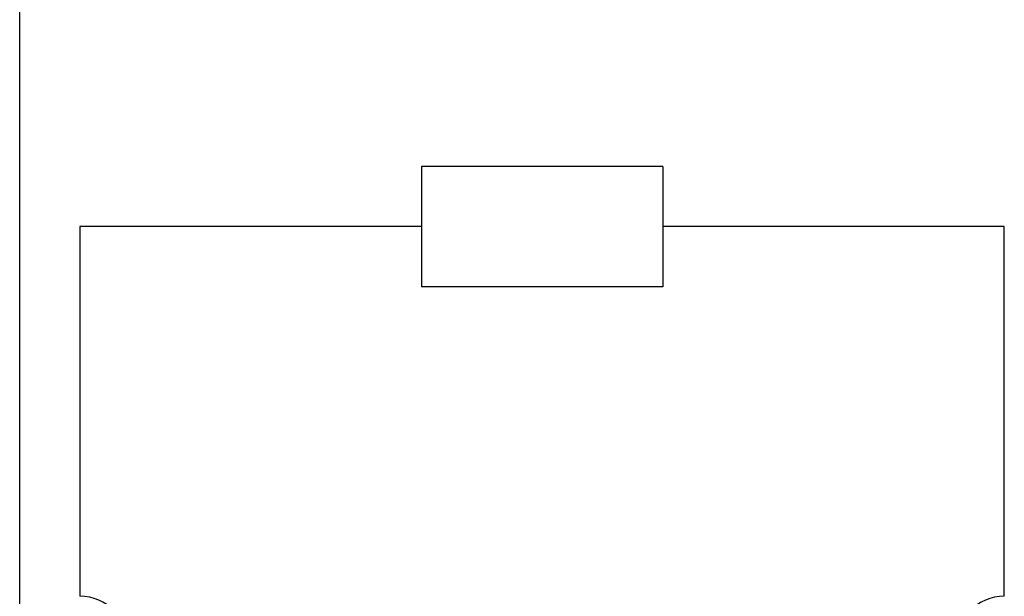
# Model space of a CAD drawing. Extents: x 0 to 594, y 0 to 420.
# Drawn here: x 240 to 265, y 336 to 350 of the extents above; entities that cross this region are included whole.
import ezdxf

# ---------------------------------------------------------------- set-up
doc = ezdxf.new("R2010")
doc.units = 0
doc.header["$LTSCALE"] = 32.67
doc.header["$MEASUREMENT"] = 0
doc.layers.add('10000_FRONT', color=7, linetype='CONTINUOUS')

msp = doc.modelspace()

# ---------------------------------------------------------------- linework, layer by layer
at = {"layer": '10000_FRONT', "color": 7, "linetype": 'Continuous'}
for p, q in [((240.05846, 230.78609), (240.05846, 355.78609)), ((250.05846, 346.78609), (250.05846, 343.78609)), ((256.05846, 346.78609), (250.05846, 346.78609)), ((256.05846, 346.78609), (256.05846, 343.78609)), ((241.55846, 345.28609), (241.55846, 336.08609)), ((250.05846, 345.28609), (241.55846, 345.28609)), ((264.55846, 345.28609), (256.05846, 345.28609)), ((264.55846, 336.08609), (264.55846, 345.28609)), ((256.05846, 343.78609), (250.05846, 343.78609))]:
    msp.add_line(p, q, dxfattribs=at)
for centre, start, end in [((241.55846, 334.88609), 270, 90), ((264.55846, 334.88609), 90, 270)]:
    msp.add_arc(centre, 1.2, start, end, dxfattribs=at)

doc.saveas('drawing.dxf')
